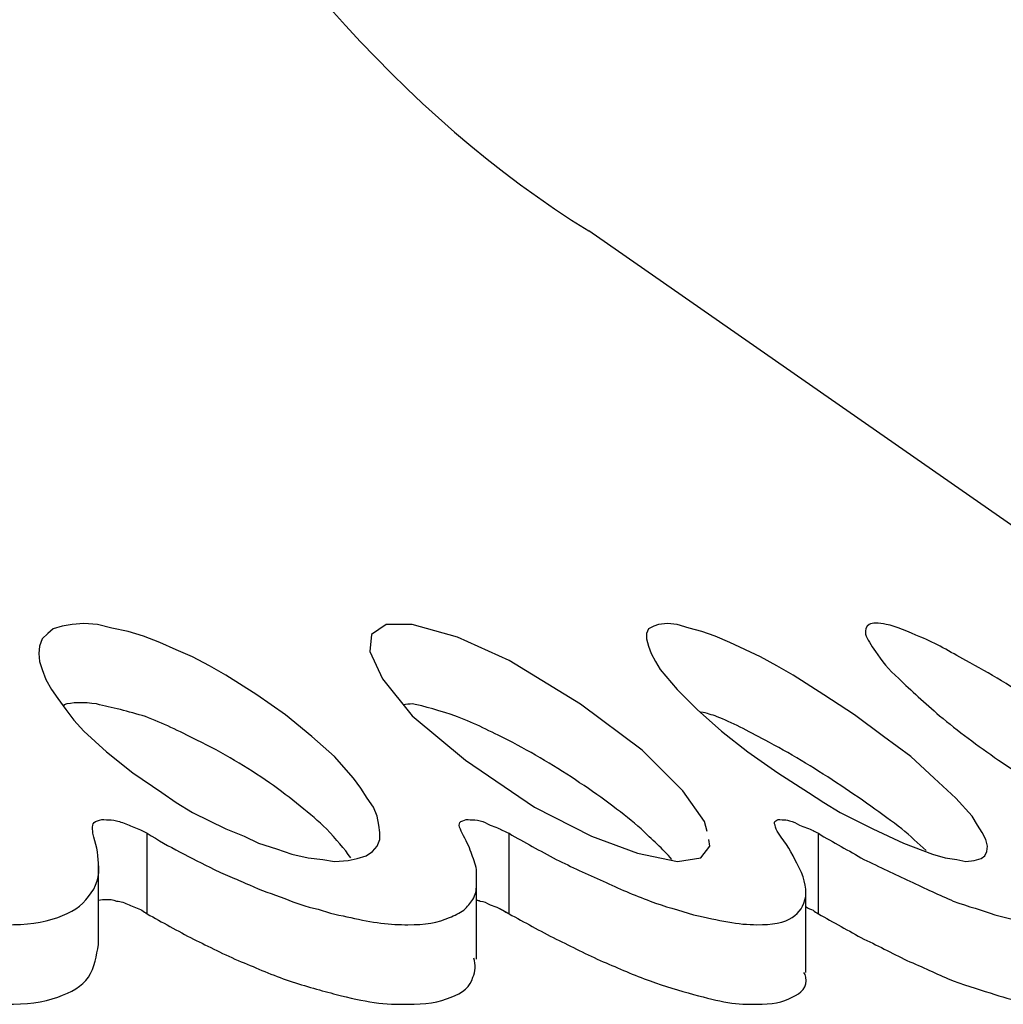
# Model space of a CAD drawing. Extents: x 130.7 to 170.6, y 93.2 to 119.3.
# Drawn here: x 165.4 to 165.8, y 102.3 to 102.7 of the extents above; entities that cross this region are included whole.
import ezdxf

# ---------------------------------------------------------------- set-up
doc = ezdxf.new("R2010")
doc.units = 0
doc.layers.add('LAYER_1', color=160, linetype='Continuous')

# ---------------------------------------------------------------- blocks, each defined once
blk = doc.blocks.new('AI9-BLK241')
at = {"layer": 'LAYER_1', "color": 7}
blk.add_line((0.10766, -0.07493), (-0.10766, 0.07493), dxfattribs=at)
blk = doc.blocks.new('AI9-BLK235')
at = {"layer": 'LAYER_1', "color": 7}
blk.add_open_spline([(-0.1223, 0.22789), (-0.12747, 0.06322), (-0.01791, -0.14142), (0.12265, -0.22789)], degree=3, dxfattribs=at)
blk = doc.blocks.new('AI9-BLK233')
at = {"layer": 'LAYER_1', "color": 7}
blk.add_line((0, -0.01533), (0, 0.01533), dxfattribs=at)
blk = doc.blocks.new('AI9-BLK231')
at = {"layer": 'LAYER_1', "color": 7}
blk.add_line((0, -0.01533), (0, 0.01533), dxfattribs=at)
blk = doc.blocks.new('AI9-BLK225')
at = {"layer": 'LAYER_1', "color": 7}
blk.add_line((0, -0.01533), (0, 0.01533), dxfattribs=at)
blk = doc.blocks.new('AI9-BLK206')
at = {"layer": 'LAYER_1', "color": 7}
blk.add_line((0, 0), (0, 0), dxfattribs=at)
blk = doc.blocks.new('AI9-BLK205')
at = {"layer": 'LAYER_1', "color": 7}
blk.add_line((0, -0.00017), (0, 0.00017), dxfattribs=at)
blk = doc.blocks.new('AI9-BLK197')
at = {"layer": 'LAYER_1', "color": 7}
blk.add_open_spline([(-0.05013, 0.0174), (-0.04461, 0.01395), (-0.03841, 0.01085), (-0.0329, 0.00741), (-0.0329, 0.00741), (-0.0329, 0.00741), (-0.0329, 0.00741), (-0.0267, 0.00465), (-0.02119, 0.00189), (-0.01533, -0.00086), (-0.01533, -0.00086), (-0.01533, -0.00086), (-0.01533, -0.00086), (-0.00947, -0.00362), (-0.00396, -0.00603), (0.00121, -0.00844), (0.00121, -0.00844), (0.00121, -0.00844), (0.00121, -0.00844), (0.00706, -0.01051), (0.01223, -0.01189), (0.01705, -0.01361), (0.01705, -0.01361), (0.01705, -0.01361), (0.01705, -0.01361), (0.02119, -0.01464), (0.02532, -0.01568), (0.02842, -0.01636), (0.02842, -0.01636), (0.02842, -0.01636), (0.02842, -0.01636), (0.03187, -0.01705), (0.03531, -0.0174), (0.03807, -0.0174), (0.03807, -0.0174), (0.03807, -0.0174), (0.03807, -0.0174), (0.04255, -0.0174), (0.04634, -0.01671), (0.04806, -0.01464), (0.04806, -0.01464), (0.04806, -0.01464), (0.04806, -0.01464), (0.04978, -0.01292), (0.05047, -0.01016), (0.04978, -0.00672), (0.04978, -0.00672), (0.04978, -0.00672), (0.04978, -0.00672), (0.04909, -0.00293), (0.04634, 0.00121), (0.04255, 0.00603), (0.04255, 0.00603), (0.04255, 0.00603), (0.04255, 0.00603), (0.04014, 0.00982), (0.03703, 0.01361), (0.03393, 0.0174)], degree=3, knots=[0, 0, 0, 0, 1, 1, 1, 2, 2, 2, 3, 3, 3, 4, 4, 4, 5, 5, 5, 6, 6, 6, 7, 7, 7, 8, 8, 8, 9, 9, 9, 10, 10, 10, 11, 11, 11, 12, 12, 12, 13, 13, 13, 14, 14, 14, 15, 15, 15, 16, 16, 16, 17, 17, 17, 18, 18, 18, 19, 19, 19, 19], dxfattribs=at)
blk = doc.blocks.new('AI9-BLK196')
at = {"layer": 'LAYER_1', "color": 7}
blk.add_open_spline([(-0.00672, -0.00258), (-0.00741, -0.00155), (-0.0081, -0.00052), (-0.0081, 0.00052), (-0.0081, 0.00052), (-0.0081, 0.00052), (-0.0081, 0.00052), (-0.00844, 0.00121), (-0.00844, 0.00189), (-0.00775, 0.00224), (-0.00775, 0.00224), (-0.00775, 0.00224), (-0.00775, 0.00224), (-0.00741, 0.00258), (-0.00672, 0.00293), (-0.00534, 0.00258), (-0.00534, 0.00258), (-0.00534, 0.00258), (-0.00534, 0.00258), (-0.00431, 0.00258), (-0.00362, 0.00258), (-0.00258, 0.00224), (-0.00258, 0.00224), (-0.00258, 0.00224), (-0.00258, 0.00224), (-0.00121, 0.00189), (0.00017, 0.00121), (0.00121, 0.00052), (0.00121, 0.00052), (0.00121, 0.00052), (0.00121, 0.00052), (0.00293, -0.00017), (0.005, -0.00086), (0.00637, -0.00155), (0.00637, -0.00155), (0.00637, -0.00155), (0.00637, -0.00155), (0.00672, -0.00189), (0.00775, -0.00224), (0.00844, -0.00258)], degree=3, knots=[0, 0, 0, 0, 1, 1, 1, 2, 2, 2, 3, 3, 3, 4, 4, 4, 5, 5, 5, 6, 6, 6, 7, 7, 7, 8, 8, 8, 9, 9, 9, 10, 10, 10, 11, 11, 11, 12, 12, 12, 13, 13, 13, 13], dxfattribs=at)
blk = doc.blocks.new('AI9-BLK195')
at = {"layer": 'LAYER_1', "color": 7}
blk.add_open_spline([(-0.0565, 0.0174), (-0.05064, 0.01395), (-0.04479, 0.01085), (-0.03859, 0.00741), (-0.03859, 0.00741), (-0.03859, 0.00741), (-0.03859, 0.00741), (-0.03273, 0.00465), (-0.02687, 0.00189), (-0.02067, -0.00086), (-0.02067, -0.00086), (-0.02067, -0.00086), (-0.02067, -0.00086), (-0.01481, -0.00362), (-0.00896, -0.00603), (-0.00276, -0.00844), (-0.00276, -0.00844), (-0.00276, -0.00844), (-0.00276, -0.00844), (0.00276, -0.01051), (0.00827, -0.01189), (0.01378, -0.01361), (0.01378, -0.01361), (0.01378, -0.01361), (0.01378, -0.01361), (0.01895, -0.01464), (0.02274, -0.01568), (0.02687, -0.01636), (0.02687, -0.01636), (0.02687, -0.01636), (0.02687, -0.01636), (0.03066, -0.01705), (0.03445, -0.0174), (0.0379, -0.0174), (0.0379, -0.0174), (0.0379, -0.0174), (0.0379, -0.0174), (0.04341, -0.0174), (0.04858, -0.01671), (0.05133, -0.01464), (0.05133, -0.01464), (0.05133, -0.01464), (0.05133, -0.01464), (0.05409, -0.01292), (0.05581, -0.01016), (0.0565, -0.00672), (0.0565, -0.00672), (0.0565, -0.00672), (0.0565, -0.00672), (0.05684, -0.00293), (0.05581, 0.00121), (0.05305, 0.00603), (0.05305, 0.00603), (0.05305, 0.00603), (0.05305, 0.00603), (0.05133, 0.00982), (0.04892, 0.01361), (0.04616, 0.0174)], degree=3, knots=[0, 0, 0, 0, 1, 1, 1, 2, 2, 2, 3, 3, 3, 4, 4, 4, 5, 5, 5, 6, 6, 6, 7, 7, 7, 8, 8, 8, 9, 9, 9, 10, 10, 10, 11, 11, 11, 12, 12, 12, 13, 13, 13, 14, 14, 14, 15, 15, 15, 16, 16, 16, 17, 17, 17, 18, 18, 18, 19, 19, 19, 19], dxfattribs=at)
blk = doc.blocks.new('AI9-BLK194')
at = {"layer": 'LAYER_1', "color": 7}
blk.add_open_spline([(-0.00844, -0.00258), (-0.00878, -0.00155), (-0.00947, -0.00052), (-0.00947, 0.00052), (-0.00947, 0.00052), (-0.00947, 0.00052), (-0.00947, 0.00052), (-0.00947, 0.00121), (-0.00947, 0.00189), (-0.0081, 0.00224), (-0.0081, 0.00224), (-0.0081, 0.00224), (-0.0081, 0.00224), (-0.00741, 0.00258), (-0.00637, 0.00293), (-0.00534, 0.00258), (-0.00534, 0.00258), (-0.00534, 0.00258), (-0.00534, 0.00258), (-0.00431, 0.00258), (-0.00293, 0.00258), (-0.00155, 0.00224), (-0.00155, 0.00224), (-0.00155, 0.00224), (-0.00155, 0.00224), (-0.00017, 0.00189), (0.00086, 0.00121), (0.00224, 0.00052), (0.00224, 0.00052), (0.00224, 0.00052), (0.00224, 0.00052), (0.00431, -0.00017), (0.00603, -0.00086), (0.00706, -0.00155), (0.00706, -0.00155), (0.00706, -0.00155), (0.00706, -0.00155), (0.0081, -0.00189), (0.00844, -0.00224), (0.00947, -0.00258)], degree=3, knots=[0, 0, 0, 0, 1, 1, 1, 2, 2, 2, 3, 3, 3, 4, 4, 4, 5, 5, 5, 6, 6, 6, 7, 7, 7, 8, 8, 8, 9, 9, 9, 10, 10, 10, 11, 11, 11, 12, 12, 12, 13, 13, 13, 13], dxfattribs=at)
blk = doc.blocks.new('AI9-BLK193')
at = {"layer": 'LAYER_1', "color": 7}
blk.add_open_spline([(-0.0627, 0.0174), (-0.05443, 0.01223), (-0.04616, 0.0081), (-0.03721, 0.00362), (-0.03721, 0.00362), (-0.03721, 0.00362), (-0.03721, 0.00362), (-0.03514, 0.00258), (-0.03273, 0.00155), (-0.03032, 0.00052), (-0.03032, 0.00052), (-0.03032, 0.00052), (-0.03032, 0.00052), (-0.02825, -0.00017), (-0.02584, -0.00155), (-0.02377, -0.00224), (-0.02377, -0.00224), (-0.02377, -0.00224), (-0.02377, -0.00224), (-0.01929, -0.00431), (-0.01516, -0.00568), (-0.01034, -0.00741), (-0.01034, -0.00741), (-0.01034, -0.00741), (-0.01034, -0.00741), (-0.0062, -0.00913), (-0.00241, -0.01051), (0.00241, -0.01154), (0.00241, -0.01154), (0.00241, -0.01154), (0.00241, -0.01154), (0.00655, -0.01292), (0.01102, -0.01395), (0.01481, -0.01464), (0.01481, -0.01464), (0.01481, -0.01464), (0.01481, -0.01464), (0.02274, -0.01671), (0.03032, -0.0174), (0.03652, -0.0174), (0.03652, -0.0174), (0.03652, -0.0174), (0.03652, -0.0174), (0.04306, -0.0174), (0.04823, -0.01671), (0.05237, -0.01464), (0.05237, -0.01464), (0.05237, -0.01464), (0.05237, -0.01464), (0.05443, -0.01395), (0.05616, -0.01292), (0.05788, -0.01189), (0.05788, -0.01189), (0.05788, -0.01189), (0.05788, -0.01189), (0.05926, -0.01051), (0.06029, -0.00913), (0.06132, -0.00775), (0.06132, -0.00775), (0.06132, -0.00775), (0.06132, -0.00775), (0.06236, -0.00603), (0.0627, -0.00431), (0.0627, -0.00224), (0.0627, -0.00224), (0.0627, -0.00224), (0.0627, -0.00224), (0.0627, -0.00052), (0.0627, 0.00121), (0.0627, 0.00362), (0.0627, 0.00362), (0.0627, 0.00362), (0.0627, 0.00362), (0.06236, 0.00568), (0.06132, 0.0081), (0.06063, 0.01016), (0.06063, 0.01016), (0.06063, 0.01016), (0.06063, 0.01016), (0.05994, 0.01223), (0.05857, 0.01499), (0.05719, 0.0174)], degree=3, knots=[0, 0, 0, 0, 1, 1, 1, 2, 2, 2, 3, 3, 3, 4, 4, 4, 5, 5, 5, 6, 6, 6, 7, 7, 7, 8, 8, 8, 9, 9, 9, 10, 10, 10, 11, 11, 11, 12, 12, 12, 13, 13, 13, 14, 14, 14, 15, 15, 15, 16, 16, 16, 17, 17, 17, 18, 18, 18, 19, 19, 19, 20, 20, 20, 21, 21, 21, 22, 22, 22, 23, 23, 23, 24, 24, 24, 25, 25, 25, 26, 26, 26, 27, 27, 27, 27], dxfattribs=at)
blk = doc.blocks.new('AI9-BLK192')
at = {"layer": 'LAYER_1', "color": 7}
blk.add_open_spline([(-0.01034, -0.00258), (-0.01034, -0.00155), (-0.01068, -0.00052), (-0.01034, 0.00052), (-0.01034, 0.00052), (-0.01034, 0.00052), (-0.01034, 0.00052), (-0.01034, 0.00121), (-0.00965, 0.00189), (-0.00861, 0.00224), (-0.00861, 0.00224), (-0.00861, 0.00224), (-0.00861, 0.00224), (-0.00758, 0.00258), (-0.00655, 0.00293), (-0.00517, 0.00258), (-0.00517, 0.00258), (-0.00517, 0.00258), (-0.00517, 0.00258), (-0.00413, 0.00258), (-0.00276, 0.00258), (-0.00138, 0.00224), (-0.00138, 0.00224), (-0.00138, 0.00224), (-0.00138, 0.00224), (0, 0.00189), (0.00172, 0.00121), (0.00345, 0.00052), (0.00345, 0.00052), (0.00345, 0.00052), (0.00345, 0.00052), (0.00482, -0.00017), (0.00689, -0.00086), (0.00827, -0.00155), (0.00827, -0.00155), (0.00827, -0.00155), (0.00827, -0.00155), (0.00896, -0.00189), (0.00965, -0.00224), (0.01034, -0.00258)], degree=3, knots=[0, 0, 0, 0, 1, 1, 1, 2, 2, 2, 3, 3, 3, 4, 4, 4, 5, 5, 5, 6, 6, 6, 7, 7, 7, 8, 8, 8, 9, 9, 9, 10, 10, 10, 11, 11, 11, 12, 12, 12, 13, 13, 13, 13], dxfattribs=at)
blk = doc.blocks.new('AI9-BLK191')
at = {"layer": 'LAYER_1', "color": 7}
blk.add_open_spline([(-0.06907, 0.0174), (-0.06322, 0.01395), (-0.05736, 0.01085), (-0.05185, 0.00741), (-0.05185, 0.00741), (-0.05185, 0.00741), (-0.05185, 0.00741), (-0.04565, 0.00465), (-0.03945, 0.00189), (-0.03325, -0.00086), (-0.03325, -0.00086), (-0.03325, -0.00086), (-0.03325, -0.00086), (-0.02704, -0.00362), (-0.02084, -0.00603), (-0.0143, -0.00844), (-0.0143, -0.00844), (-0.0143, -0.00844), (-0.0143, -0.00844), (-0.00775, -0.01051), (-0.00155, -0.01189), (0.00465, -0.01361), (0.00465, -0.01361), (0.00465, -0.01361), (0.00465, -0.01361), (0.00947, -0.01464), (0.01499, -0.01568), (0.01981, -0.01636), (0.01981, -0.01636), (0.01981, -0.01636), (0.01981, -0.01636), (0.02463, -0.01705), (0.02911, -0.0174), (0.03359, -0.0174), (0.03359, -0.0174), (0.03359, -0.0174), (0.03359, -0.0174), (0.04117, -0.0174), (0.04771, -0.01671), (0.05323, -0.01464), (0.05323, -0.01464), (0.05323, -0.01464), (0.05323, -0.01464), (0.05839, -0.01292), (0.06253, -0.01016), (0.06494, -0.00672), (0.06494, -0.00672), (0.06494, -0.00672), (0.06494, -0.00672), (0.06804, -0.00293), (0.06942, 0.00121), (0.06873, 0.00603), (0.06873, 0.00603), (0.06873, 0.00603), (0.06873, 0.00603), (0.06873, 0.00982), (0.0677, 0.01361), (0.06666, 0.0174)], degree=3, knots=[0, 0, 0, 0, 1, 1, 1, 2, 2, 2, 3, 3, 3, 4, 4, 4, 5, 5, 5, 6, 6, 6, 7, 7, 7, 8, 8, 8, 9, 9, 9, 10, 10, 10, 11, 11, 11, 12, 12, 12, 13, 13, 13, 14, 14, 14, 15, 15, 15, 16, 16, 16, 17, 17, 17, 18, 18, 18, 19, 19, 19, 19], dxfattribs=at)
blk = doc.blocks.new('AI9-BLK146')
at = {"layer": 'LAYER_1', "color": 7}
blk.add_open_spline([(0.06477, -0.03945), (0.06236, -0.03635), (0.06063, -0.03359), (0.05753, -0.03014), (0.05753, -0.03014), (0.05753, -0.03014), (0.05753, -0.03014), (0.05443, -0.0267), (0.04961, -0.02257), (0.04479, -0.01843), (0.04479, -0.01843), (0.04479, -0.01843), (0.04479, -0.01843), (0.03893, -0.01326), (0.03273, -0.0081), (0.02584, -0.00293), (0.02584, -0.00293), (0.02584, -0.00293), (0.02584, -0.00293), (0.01791, 0.00293), (0.0093, 0.00913), (0.00069, 0.01464), (0.00069, 0.01464), (0.00069, 0.01464), (0.00069, 0.01464), (-0.00827, 0.02084), (-0.01757, 0.02635), (-0.02653, 0.03118), (-0.02653, 0.03118), (-0.02653, 0.03118), (-0.02653, 0.03118), (-0.03273, 0.03462), (-0.0379, 0.03772), (-0.04375, 0.04014), (-0.04375, 0.04014), (-0.04375, 0.04014), (-0.04375, 0.04014), (-0.04858, 0.0422), (-0.05305, 0.04427), (-0.05684, 0.04496), (-0.05684, 0.04496), (-0.05684, 0.04496), (-0.05684, 0.04496), (-0.05994, 0.04565), (-0.06201, 0.04565), (-0.06339, 0.04496), (-0.06339, 0.04496), (-0.06339, 0.04496), (-0.06339, 0.04496), (-0.06477, 0.04427), (-0.06477, 0.04289), (-0.06477, 0.04117), (-0.06477, 0.04117), (-0.06477, 0.04117), (-0.06477, 0.04117), (-0.06408, 0.03945), (-0.0627, 0.03703), (-0.06098, 0.03462), (-0.06098, 0.03462), (-0.06098, 0.03462), (-0.06098, 0.03462), (-0.05857, 0.03118), (-0.05616, 0.02773), (-0.05202, 0.02429), (-0.05202, 0.02429), (-0.05202, 0.02429), (-0.05202, 0.02429), (-0.04754, 0.01981), (-0.04203, 0.01499), (-0.03652, 0.01016), (-0.03652, 0.01016), (-0.03652, 0.01016), (-0.03652, 0.01016), (-0.02963, 0.00431), (-0.02205, -0.00121), (-0.01412, -0.00672), (-0.01412, -0.00672), (-0.01412, -0.00672), (-0.01412, -0.00672), (-0.00482, -0.01292), (0.00413, -0.01912), (0.01344, -0.02463), (0.01344, -0.02463), (0.01344, -0.02463), (0.01344, -0.02463), (0.02033, -0.02877), (0.02756, -0.03221), (0.03342, -0.03566), (0.03342, -0.03566), (0.03342, -0.03566), (0.03342, -0.03566), (0.03893, -0.03841), (0.04479, -0.04048), (0.04892, -0.0422), (0.04892, -0.0422), (0.04892, -0.0422), (0.04892, -0.0422), (0.05374, -0.04392), (0.05684, -0.04461), (0.05994, -0.0453), (0.05994, -0.0453), (0.05994, -0.0453), (0.05994, -0.0453), (0.06236, -0.0453), (0.06477, -0.0453), (0.06477, -0.04392), (0.06477, -0.04392), (0.06477, -0.04392), (0.06477, -0.04392), (0.06511, -0.04324), (0.06477, -0.04255), (0.06477, -0.04186)], degree=3, knots=[0, 0, 0, 0, 1, 1, 1, 2, 2, 2, 3, 3, 3, 4, 4, 4, 5, 5, 5, 6, 6, 6, 7, 7, 7, 8, 8, 8, 9, 9, 9, 10, 10, 10, 11, 11, 11, 12, 12, 12, 13, 13, 13, 14, 14, 14, 15, 15, 15, 16, 16, 16, 17, 17, 17, 18, 18, 18, 19, 19, 19, 20, 20, 20, 21, 21, 21, 22, 22, 22, 23, 23, 23, 24, 24, 24, 25, 25, 25, 26, 26, 26, 27, 27, 27, 28, 28, 28, 29, 29, 29, 30, 30, 30, 31, 31, 31, 32, 32, 32, 33, 33, 33, 34, 34, 34, 35, 35, 35, 36, 36, 36, 37, 37, 37, 37], dxfattribs=at)
blk = doc.blocks.new('AI9-BLK145')
at = {"layer": 'LAYER_1', "color": 7}
blk.add_lwpolyline([(0.06494, -0.03945), (0.06425, -0.03703), (0.06287, -0.03428), (0.06115, -0.03152), (0.05908, -0.02808), (0.05288, -0.02119), (0.04461, -0.01361), (0.03566, -0.00534), (0.02532, 0.00224), (0.0143, 0.01051), (0.00258, 0.01809), (-0.00913, 0.02567), (-0.01533, 0.02911), (-0.02153, 0.03256), (-0.03325, 0.03807), (-0.03876, 0.04048), (-0.04392, 0.0422), (-0.04875, 0.04358), (-0.05323, 0.04496), (-0.05702, 0.0453), (-0.06046, 0.04496), (-0.06218, 0.04427), (-0.06425, 0.04324), (-0.06494, 0.04151), (-0.06494, 0.03945), (-0.06425, 0.03669), (-0.06322, 0.03393), (-0.06149, 0.03083), (-0.05977, 0.02773), (-0.05323, 0.02015), (-0.04565, 0.01257), (-0.03635, 0.00431), (-0.02635, -0.00362), (-0.01499, -0.01154), (-0.00327, -0.01912), (0.00258, -0.02291), (0.00878, -0.0267), (0.02119, -0.0329), (0.0329, -0.03841), (0.04392, -0.04255), (0.04875, -0.04392), (0.05323, -0.04461), (0.05667, -0.0453), (0.05977, -0.04496), (0.06253, -0.04427), (0.06391, -0.04324), (0.0646, -0.04151), (0.06494, -0.03945)], dxfattribs=at)
blk = doc.blocks.new('AI9-BLK144')
at = {"layer": 'LAYER_1', "color": 7}
blk.add_line((0.00017, -0.00121), (-0.00017, 0.00121), dxfattribs=at)
blk = doc.blocks.new('AI9-BLK143')
at = {"layer": 'LAYER_1', "color": 7}
blk.add_lwpolyline([(0.06373, -0.03376), (0.0627, -0.02997), (0.05443, -0.01826), (0.03893, -0.00276), (0.0155, 0.01481), (-0.01171, 0.03135), (-0.03135, 0.04031), (-0.04858, 0.04513), (-0.05857, 0.04513), (-0.06408, 0.04134), (-0.06477, 0.0348), (-0.05994, 0.02446), (-0.04858, 0.01034), (-0.02825, -0.00655), (-0.00207, -0.02446), (0.01964, -0.03548), (0.03721, -0.04203), (0.05237, -0.04513), (0.06132, -0.04375), (0.06477, -0.03927)], dxfattribs=at)
blk = doc.blocks.new('AI9-BLK142')
at = {"layer": 'LAYER_1', "color": 7}
blk.add_lwpolyline([(0.06391, -0.03945), (0.06494, -0.03703), (0.06494, -0.03428), (0.0646, -0.03152), (0.06391, -0.02808), (0.06253, -0.02463), (0.06012, -0.02119), (0.05771, -0.0174), (0.05495, -0.01361), (0.04771, -0.00534), (0.0391, 0.00224), (0.02911, 0.01051), (0.01809, 0.01809), (0.00637, 0.02567), (0.00017, 0.02911), (-0.00637, 0.03256), (-0.01257, 0.03531), (-0.01878, 0.03807), (-0.02498, 0.04048), (-0.03083, 0.0422), (-0.03703, 0.04358), (-0.04255, 0.04496), (-0.04771, 0.0453), (-0.05219, 0.04496), (-0.05598, 0.04427), (-0.05943, 0.04324), (-0.06149, 0.04151), (-0.06356, 0.03945), (-0.0646, 0.03669), (-0.06494, 0.03393), (-0.0646, 0.03083), (-0.06356, 0.02773), (-0.06218, 0.02394), (-0.06012, 0.02015), (-0.05771, 0.01671), (-0.0546, 0.01257), (-0.0515, 0.00844), (-0.04771, 0.00431), (-0.0391, -0.00362), (-0.02911, -0.01154), (-0.01809, -0.01912), (-0.01257, -0.02291), (-0.00637, -0.0267), (0.00637, -0.0329), (0.01326, -0.03566), (0.01878, -0.03841), (0.02567, -0.04048), (0.03152, -0.04255), (0.03772, -0.04392), (0.04324, -0.04461), (0.04771, -0.0453), (0.05288, -0.04496), (0.05633, -0.04427), (0.05977, -0.04324), (0.06218, -0.04151), (0.06391, -0.03945)], dxfattribs=at)
blk = doc.blocks.new('AI9-BLK85')
at = {"layer": 'LAYER_1', "color": 7}
blk.add_open_spline([(-0.0689, 0.01723), (-0.06305, 0.01412), (-0.05719, 0.01068), (-0.05168, 0.00758), (-0.05168, 0.00758), (-0.05168, 0.00758), (-0.05168, 0.00758), (-0.04548, 0.00482), (-0.03927, 0.00172), (-0.03307, -0.00103), (-0.03307, -0.00103), (-0.03307, -0.00103), (-0.03307, -0.00103), (-0.02687, -0.00345), (-0.02067, -0.0062), (-0.01412, -0.00827), (-0.01412, -0.00827), (-0.01412, -0.00827), (-0.01412, -0.00827), (-0.00758, -0.01034), (-0.00138, -0.01206), (0.00482, -0.01344), (0.00482, -0.01344), (0.00482, -0.01344), (0.00482, -0.01344), (0.00965, -0.01481), (0.01516, -0.01585), (0.01998, -0.01654), (0.01998, -0.01654), (0.01998, -0.01654), (0.01998, -0.01654), (0.0248, -0.01723), (0.02928, -0.01723), (0.03376, -0.01723), (0.03376, -0.01723), (0.03376, -0.01723), (0.03376, -0.01723), (0.04134, -0.01723), (0.04789, -0.01654), (0.0534, -0.01447), (0.0534, -0.01447), (0.0534, -0.01447), (0.0534, -0.01447), (0.05857, -0.01275), (0.0627, -0.01034), (0.06511, -0.00689), (0.06511, -0.00689), (0.06511, -0.00689), (0.06511, -0.00689), (0.06752, -0.0031), (0.06821, 0.00138), (0.0689, 0.00551)], degree=3, knots=[0, 0, 0, 0, 1, 1, 1, 2, 2, 2, 3, 3, 3, 4, 4, 4, 5, 5, 5, 6, 6, 6, 7, 7, 7, 8, 8, 8, 9, 9, 9, 10, 10, 10, 11, 11, 11, 12, 12, 12, 13, 13, 13, 14, 14, 14, 15, 15, 15, 16, 16, 16, 17, 17, 17, 17], dxfattribs=at)
blk = doc.blocks.new('AI9-BLK84')
at = {"layer": 'LAYER_1', "color": 7}
blk.add_open_spline([(-0.0093, 0.00241), (-0.00827, 0.00276), (-0.00723, 0.00276), (-0.0062, 0.00276), (-0.0062, 0.00276), (-0.0062, 0.00276), (-0.0062, 0.00276), (-0.00517, 0.00276), (-0.00379, 0.00276), (-0.00241, 0.00207), (-0.00241, 0.00207), (-0.00241, 0.00207), (-0.00241, 0.00207), (-0.00069, 0.00207), (0.00069, 0.00138), (0.00241, 0.00069), (0.00241, 0.00069), (0.00241, 0.00069), (0.00241, 0.00069), (0.00379, 0), (0.00586, -0.00069), (0.00723, -0.00138), (0.00723, -0.00138), (0.00723, -0.00138), (0.00723, -0.00138), (0.00792, -0.00207), (0.00861, -0.00207), (0.0093, -0.00276)], degree=3, knots=[0, 0, 0, 0, 1, 1, 1, 2, 2, 2, 3, 3, 3, 4, 4, 4, 5, 5, 5, 6, 6, 6, 7, 7, 7, 8, 8, 8, 9, 9, 9, 9], dxfattribs=at)
blk = doc.blocks.new('AI9-BLK83')
at = {"layer": 'LAYER_1', "color": 7}
blk.add_open_spline([(-0.06236, 0.01723), (-0.05684, 0.01412), (-0.05064, 0.01068), (-0.04479, 0.00758), (-0.04479, 0.00758), (-0.04479, 0.00758), (-0.04479, 0.00758), (-0.03893, 0.00482), (-0.03307, 0.00172), (-0.02653, -0.00103), (-0.02653, -0.00103), (-0.02653, -0.00103), (-0.02653, -0.00103), (-0.02067, -0.00345), (-0.01447, -0.0062), (-0.00827, -0.00827), (-0.00827, -0.00827), (-0.00827, -0.00827), (-0.00827, -0.00827), (-0.00207, -0.01034), (0.00413, -0.01206), (0.00965, -0.01344), (0.00965, -0.01344), (0.00965, -0.01344), (0.00965, -0.01344), (0.01481, -0.01481), (0.01964, -0.01585), (0.02412, -0.01654), (0.02412, -0.01654), (0.02412, -0.01654), (0.02412, -0.01654), (0.02859, -0.01723), (0.03273, -0.01723), (0.03686, -0.01723), (0.03686, -0.01723), (0.03686, -0.01723), (0.03686, -0.01723), (0.04341, -0.01723), (0.04892, -0.01654), (0.0534, -0.01447), (0.0534, -0.01447), (0.0534, -0.01447), (0.0534, -0.01447), (0.05753, -0.01309), (0.06098, -0.01034), (0.06167, -0.00689), (0.06167, -0.00689), (0.06167, -0.00689), (0.06167, -0.00689), (0.0627, -0.00482), (0.0627, -0.00207), (0.06201, 0.00034)], degree=3, knots=[0, 0, 0, 0, 1, 1, 1, 2, 2, 2, 3, 3, 3, 4, 4, 4, 5, 5, 5, 6, 6, 6, 7, 7, 7, 8, 8, 8, 9, 9, 9, 10, 10, 10, 11, 11, 11, 12, 12, 12, 13, 13, 13, 14, 14, 14, 15, 15, 15, 16, 16, 16, 17, 17, 17, 17], dxfattribs=at)
blk = doc.blocks.new('AI9-BLK82')
at = {"layer": 'LAYER_1', "color": 7}
blk.add_open_spline([(-0.0062, 0.00258), (-0.00551, 0.00258), (-0.00551, 0.00258), (-0.00482, 0.00224), (-0.00482, 0.00224), (-0.00482, 0.00224), (-0.00482, 0.00224), (-0.00345, 0.00224), (-0.00241, 0.00155), (-0.00103, 0.00086), (-0.00103, 0.00086), (-0.00103, 0.00086), (-0.00103, 0.00086), (0.00103, 0.00017), (0.00276, -0.00052), (0.00379, -0.00121), (0.00379, -0.00121), (0.00379, -0.00121), (0.00379, -0.00121), (0.00482, -0.00189), (0.00517, -0.00189), (0.0062, -0.00258)], degree=3, knots=[0, 0, 0, 0, 1, 1, 1, 2, 2, 2, 3, 3, 3, 4, 4, 4, 5, 5, 5, 6, 6, 6, 7, 7, 7, 7], dxfattribs=at)
blk = doc.blocks.new('AI9-BLK81')
at = {"layer": 'LAYER_1', "color": 7}
blk.add_open_spline([(-0.0565, 0.01723), (-0.05064, 0.01412), (-0.04479, 0.01068), (-0.03859, 0.00758), (-0.03859, 0.00758), (-0.03859, 0.00758), (-0.03859, 0.00758), (-0.03273, 0.00482), (-0.02687, 0.00172), (-0.02067, -0.00103), (-0.02067, -0.00103), (-0.02067, -0.00103), (-0.02067, -0.00103), (-0.01481, -0.00345), (-0.00896, -0.0062), (-0.00276, -0.00827), (-0.00276, -0.00827), (-0.00276, -0.00827), (-0.00276, -0.00827), (0.00276, -0.01034), (0.00827, -0.01206), (0.01378, -0.01344), (0.01378, -0.01344), (0.01378, -0.01344), (0.01378, -0.01344), (0.01895, -0.01481), (0.02274, -0.01585), (0.02687, -0.01654), (0.02687, -0.01654), (0.02687, -0.01654), (0.02687, -0.01654), (0.03066, -0.01723), (0.03445, -0.01723), (0.0379, -0.01723), (0.0379, -0.01723), (0.0379, -0.01723), (0.0379, -0.01723), (0.04341, -0.01723), (0.04789, -0.01654), (0.05133, -0.01447), (0.05133, -0.01447), (0.05133, -0.01447), (0.05133, -0.01447), (0.05478, -0.01309), (0.05719, -0.01068), (0.0565, -0.00689), (0.0565, -0.00689), (0.0565, -0.00689), (0.0565, -0.00689), (0.0565, -0.0062), (0.05616, -0.00551), (0.05581, -0.00517)], degree=3, knots=[0, 0, 0, 0, 1, 1, 1, 2, 2, 2, 3, 3, 3, 4, 4, 4, 5, 5, 5, 6, 6, 6, 7, 7, 7, 8, 8, 8, 9, 9, 9, 10, 10, 10, 11, 11, 11, 12, 12, 12, 13, 13, 13, 14, 14, 14, 15, 15, 15, 16, 16, 16, 17, 17, 17, 17], dxfattribs=at)
blk = doc.blocks.new('AI9-BLK80')
at = {"layer": 'LAYER_1', "color": 7}
blk.add_open_spline([(-0.00241, 0.00138), (-0.00172, 0.00069), (-0.00034, 0.00034), (0.00034, 0), (0.00034, 0), (0.00034, 0), (0.00034, 0), (0.00069, -0.00069), (0.00172, -0.00069), (0.00241, -0.00138)], degree=3, knots=[0, 0, 0, 0, 1, 1, 1, 2, 2, 2, 3, 3, 3, 3], dxfattribs=at)
blk = doc.blocks.new('AI9-BLK79')
at = {"layer": 'LAYER_1', "color": 7}
blk.add_open_spline([(-0.04961, 0.01723), (-0.0441, 0.01412), (-0.0379, 0.01068), (-0.03238, 0.00758), (-0.03238, 0.00758), (-0.03238, 0.00758), (-0.03238, 0.00758), (-0.02618, 0.00482), (-0.02067, 0.00172), (-0.01481, -0.00103), (-0.01481, -0.00103), (-0.01481, -0.00103), (-0.01481, -0.00103), (-0.00896, -0.00345), (-0.00345, -0.0062), (0.00172, -0.00827), (0.00172, -0.00827), (0.00172, -0.00827), (0.00172, -0.00827), (0.00758, -0.01034), (0.01275, -0.01206), (0.01757, -0.01344), (0.01757, -0.01344), (0.01757, -0.01344), (0.01757, -0.01344), (0.0217, -0.01481), (0.02584, -0.01585), (0.02894, -0.01654), (0.02894, -0.01654), (0.02894, -0.01654), (0.02894, -0.01654), (0.03238, -0.01723), (0.03583, -0.01723), (0.03859, -0.01723), (0.03859, -0.01723), (0.03859, -0.01723), (0.03859, -0.01723), (0.04306, -0.01723), (0.04685, -0.01654), (0.04858, -0.01447), (0.04858, -0.01447), (0.04858, -0.01447), (0.04858, -0.01447), (0.04961, -0.01309), (0.04961, -0.01102), (0.04961, -0.00896)], degree=3, knots=[0, 0, 0, 0, 1, 1, 1, 2, 2, 2, 3, 3, 3, 4, 4, 4, 5, 5, 5, 6, 6, 6, 7, 7, 7, 8, 8, 8, 9, 9, 9, 10, 10, 10, 11, 11, 11, 12, 12, 12, 13, 13, 13, 14, 14, 14, 15, 15, 15, 15], dxfattribs=at)
blk = doc.blocks.new('AI9-BLK74')
at = {"layer": 'LAYER_1', "color": 7}
blk.add_line((0.00224, -0.00121), (-0.00224, 0.00121), dxfattribs=at)
blk = doc.blocks.new('AI9-BLK61')
at = {"layer": 'LAYER_1', "color": 7}
blk.add_open_spline([(0.04289, -0.02635), (0.03979, -0.0236), (0.03703, -0.02084), (0.03359, -0.01809), (0.03359, -0.01809), (0.03359, -0.01809), (0.03359, -0.01809), (0.02635, -0.01257), (0.01774, -0.00637), (0.00878, -0.00052), (0.00878, -0.00052), (0.00878, -0.00052), (0.00878, -0.00052), (-0.00017, 0.00534), (-0.00913, 0.01085), (-0.01843, 0.01568), (-0.01843, 0.01568), (-0.01843, 0.01568), (-0.01843, 0.01568), (-0.02498, 0.01912), (-0.03118, 0.02257), (-0.03669, 0.02463), (-0.03669, 0.02463), (-0.03669, 0.02463), (-0.03669, 0.02463), (-0.03876, 0.02532), (-0.04048, 0.02601), (-0.04289, 0.02635)], degree=3, knots=[0, 0, 0, 0, 1, 1, 1, 2, 2, 2, 3, 3, 3, 4, 4, 4, 5, 5, 5, 6, 6, 6, 7, 7, 7, 8, 8, 8, 9, 9, 9, 9], dxfattribs=at)
blk = doc.blocks.new('AI9-BLK60')
at = {"layer": 'LAYER_1', "color": 7}
blk.add_open_spline([(0.05116, -0.02963), (0.04771, -0.02549), (0.04358, -0.02205), (0.03945, -0.01791), (0.03945, -0.01791), (0.03945, -0.01791), (0.03945, -0.01791), (0.0329, -0.0124), (0.02498, -0.0062), (0.01602, -0.00034), (0.01602, -0.00034), (0.01602, -0.00034), (0.01602, -0.00034), (0.00741, 0.00551), (-0.00189, 0.01102), (-0.0112, 0.01585), (-0.0112, 0.01585), (-0.0112, 0.01585), (-0.0112, 0.01585), (-0.01809, 0.01929), (-0.0236, 0.02205), (-0.03049, 0.0248), (-0.03049, 0.0248), (-0.03049, 0.0248), (-0.03049, 0.0248), (-0.03703, 0.02687), (-0.04324, 0.02894), (-0.04771, 0.02963), (-0.04771, 0.02963), (-0.04771, 0.02963), (-0.04771, 0.02963), (-0.04875, 0.02963), (-0.05013, 0.02963), (-0.05116, 0.02928)], degree=3, knots=[0, 0, 0, 0, 1, 1, 1, 2, 2, 2, 3, 3, 3, 4, 4, 4, 5, 5, 5, 6, 6, 6, 7, 7, 7, 8, 8, 8, 9, 9, 9, 10, 10, 10, 11, 11, 11, 11], dxfattribs=at)
blk = doc.blocks.new('AI9-BLK59')
at = {"layer": 'LAYER_1', "color": 7}
blk.add_open_spline([(0.05478, -0.02946), (0.05237, -0.02601), (0.04926, -0.02257), (0.04548, -0.01843), (0.04548, -0.01843), (0.04548, -0.01843), (0.04548, -0.01843), (0.03962, -0.01292), (0.03204, -0.00672), (0.02377, -0.00086), (0.02377, -0.00086), (0.02377, -0.00086), (0.02377, -0.00086), (0.01516, 0.005), (0.0062, 0.01051), (-0.00379, 0.01533), (-0.00379, 0.01533), (-0.00379, 0.01533), (-0.00379, 0.01533), (-0.01068, 0.01878), (-0.01688, 0.02188), (-0.02343, 0.02429), (-0.02343, 0.02429), (-0.02343, 0.02429), (-0.02343, 0.02429), (-0.02997, 0.02635), (-0.03617, 0.02773), (-0.04203, 0.02911), (-0.04203, 0.02911), (-0.04203, 0.02911), (-0.04203, 0.02911), (-0.04685, 0.0298), (-0.05168, 0.0298), (-0.05443, 0.02877), (-0.05443, 0.02877), (-0.05443, 0.02877), (-0.05443, 0.02877), (-0.05443, 0.02842), (-0.05443, 0.02842), (-0.05478, 0.02842)], degree=3, knots=[0, 0, 0, 0, 1, 1, 1, 2, 2, 2, 3, 3, 3, 4, 4, 4, 5, 5, 5, 6, 6, 6, 7, 7, 7, 8, 8, 8, 9, 9, 9, 10, 10, 10, 11, 11, 11, 12, 12, 12, 13, 13, 13, 13], dxfattribs=at)
blk = doc.blocks.new('AI9-BLK19')
at = {"layer": 'LAYER_1', "color": 7}
blk.add_line((0, -0.01533), (0, 0.01533), dxfattribs=at)
blk = doc.blocks.new('AI9-BLK17')
at = {"layer": 'LAYER_1', "color": 7}
blk.add_line((0, -0.01533), (0, 0.01533), dxfattribs=at)
blk = doc.blocks.new('AI9-BLK15')
at = {"layer": 'LAYER_1', "color": 7}
blk.add_line((0, -0.01533), (0, 0.01533), dxfattribs=at)

msp = doc.modelspace()

# ---------------------------------------------------------------- block references
at = {"layer": 'LAYER_1', "color": 7}
for name, p in [('AI9-BLK235', (165.4986, 102.84144)), ('AI9-BLK241', (165.7289, 102.53862)), ('AI9-BLK142', (165.47672, 102.41873)), ('AI9-BLK143', (165.60264, 102.41855)), ('AI9-BLK145', (165.70823, 102.41873)), ('AI9-BLK146', (165.79143, 102.41873)), ('AI9-BLK59', (165.47586, 102.40426)), ('AI9-BLK60', (165.60178, 102.40374)), ('AI9-BLK61', (165.70685, 102.40391)), ('AI9-BLK192', (165.44279, 102.38669)), ('AI9-BLK194', (165.58145, 102.38669)), ('AI9-BLK196', (165.70031, 102.38669)), ('AI9-BLK191', (165.36579, 102.36671)), ('AI9-BLK193', (165.51582, 102.36671)), ('AI9-BLK19', (165.45312, 102.36877)), ('AI9-BLK195', (165.64743, 102.36671)), ('AI9-BLK17', (165.59093, 102.36877)), ('AI9-BLK197', (165.75887, 102.36671)), ('AI9-BLK15', (165.70875, 102.36877)), ('AI9-BLK144', (165.66723, 102.38049)), ('AI9-BLK233', (165.43452, 102.35706)), ('AI9-BLK231', (165.57852, 102.35189)), ('AI9-BLK225', (165.70393, 102.34638)), ('AI9-BLK84', (165.44382, 102.3562)), ('AI9-BLK82', (165.58472, 102.35603)), ('AI9-BLK80', (165.70634, 102.35482)), ('AI9-BLK85', (165.36562, 102.33622)), ('AI9-BLK83', (165.51548, 102.33622)), ('AI9-BLK74', (165.58869, 102.35465)), ('AI9-BLK81', (165.64743, 102.33622)), ('AI9-BLK79', (165.75836, 102.33622)), ('AI9-BLK205', (165.57852, 102.33639)), ('AI9-BLK206', (165.70393, 102.33105))]:
    msp.add_blockref(name, p, dxfattribs=at)

doc.saveas('drawing.dxf')
